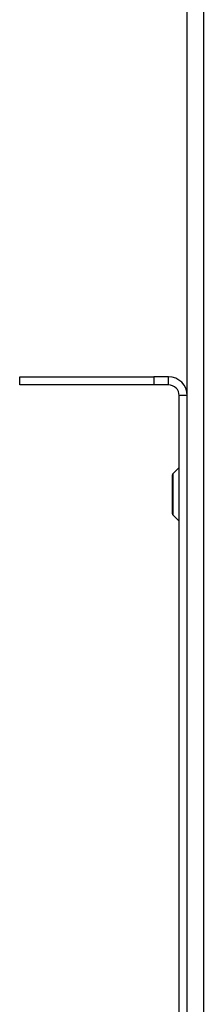
# Model space of a CAD drawing. Units: millimetres. Extents: x -726 to 2231, y -316 to 2504.
# Drawn here: x 1417 to 1445, y 1314 to 1461 of the extents above; entities that cross this region are included whole.
import ezdxf

# ---------------------------------------------------------------- set-up
doc = ezdxf.new("R2010")
doc.units = ezdxf.units.MM
doc.layers.add('ALFATEC-TEXTO', color=7, linetype='Continuous')

# ---------------------------------------------------------------- blocks, each defined once
blk = doc.blocks.new('FTN7')
at = {"color": 3, "linetype": 'Continuous', "lineweight": 25}
for p, q in [((47.564968, 6.787737), (47.564968, 6.308103)), ((47.563432, 6.442374), (47.563432, 6.521113)), ((47.547432, 6.443398), (47.547432, 6.444166)), ((47.547432, 6.444166), (47.560232, 6.444166)), ((47.560232, 6.444166), (47.560232, 6.443398)), ((47.56164, 6.444166), (47.560232, 6.444166)), ((47.56164, 6.443398), (47.56164, 6.444166)), ((47.560232, 6.443398), (47.547432, 6.443398)), ((47.56164, 6.443398), (47.560232, 6.443398)), ((47.562664, 6.307591), (47.562664, 6.442374)), ((47.563432, 6.442374), (47.562664, 6.442374)), ((47.563432, 6.307591), (47.563432, 6.442374)), ((47.562024, 6.4311), (47.562024, 6.434833)), ((47.562664, 6.435527), (47.562062, 6.434924)), ((47.562062, 6.434924), (47.562062, 6.431009)), ((47.562062, 6.431009), (47.562664, 6.430407))]:
    blk.add_line(p, q, dxfattribs=at)
for centre, radius, start, end in [((47.56164, 6.442374), 0.001792, 0, 90), ((47.56164, 6.442374), 0.001024, 0, 90), ((47.562152, 6.434833), 0.000128, 135, 180), ((47.562152, 6.4311), 0.000128, 180, 225)]:
    blk.add_arc(centre, radius, start, end, dxfattribs=at)

msp = doc.modelspace()

# ---------------------------------------------------------------- block references
at = {"layer": 'ALFATEC-TEXTO', "xscale": 1562.504974855402, "yscale": 1562.504974855402, "zscale": 1562.504974855402}
msp.add_blockref('FTN7', (-72875.7, -8661.73), dxfattribs=at)

doc.saveas('drawing.dxf')
